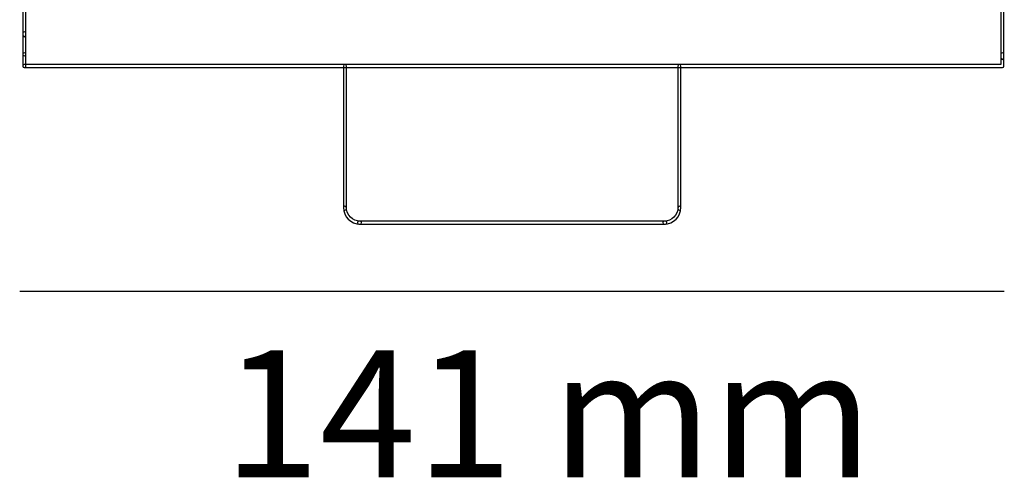
# Model space of a CAD drawing. Units: millimetres. Extents: x 0 to 17.7, y 1 to 33.
# Drawn here: x 0.1 to 16.6, y 1 to 8.6 of the extents above; entities that cross this region are included whole.
import ezdxf

# ---------------------------------------------------------------- set-up
doc = ezdxf.new("R2010")
doc.units = ezdxf.units.MM
doc.layers.add('Livello 1', color=7, linetype='Continuous')
doc.styles.get("Standard").update_dxf_attribs({"font": 'arial.ttf'})

msp = doc.modelspace()

# ---------------------------------------------------------------- linework, layer by layer
at = {"layer": 'Livello 1'}
msp.add_lwpolyline([(16.57, 4.105), (0.143, 4.105)], dxfattribs=at)
for points, knots in [([(16.512, 8.032), (16.512, 8.032), (16.512, 9.561), (16.512, 9.561), (16.512, 9.588), (16.523, 9.611), (16.537, 9.611), (16.551, 9.611), (16.562, 9.588), (16.562, 9.561), (16.562, 9.561), (16.562, 8.032), (16.562, 8.032), (16.562, 8.003), (16.551, 7.98), (16.537, 7.98), (16.523, 7.98), (16.512, 8.003), (16.512, 8.032)], [0, 0, 0, 0, 1, 1, 1, 2, 2, 2, 3, 3, 3, 4, 4, 4, 5, 5, 5, 6, 6, 6, 6]), ([(0.195, 8.408), (0.195, 8.408), (0.195, 8.818), (0.195, 8.818), (0.195, 8.846), (0.206, 8.87), (0.22, 8.87), (0.234, 8.87), (0.245, 8.846), (0.245, 8.818), (0.245, 8.818), (0.245, 8.408), (0.245, 8.408), (0.245, 8.38), (0.234, 8.356), (0.22, 8.356), (0.206, 8.356), (0.195, 8.38), (0.195, 8.408)], [0, 0, 0, 0, 1, 1, 1, 2, 2, 2, 3, 3, 3, 4, 4, 4, 5, 5, 5, 6, 6, 6, 6]), ([(0.195, 8.064), (0.195, 8.064), (0.195, 8.416), (0.195, 8.416), (0.195, 8.429), (0.206, 8.44), (0.22, 8.44), (0.234, 8.44), (0.245, 8.429), (0.245, 8.416), (0.245, 8.416), (0.245, 8.064), (0.245, 8.064), (0.245, 8.05), (0.234, 8.04), (0.22, 8.04), (0.206, 8.04), (0.195, 8.05), (0.195, 8.064)], [0, 0, 0, 0, 1, 1, 1, 2, 2, 2, 3, 3, 3, 4, 4, 4, 5, 5, 5, 6, 6, 6, 6]), ([(0.195, 7.869), (0.195, 7.883), (0.206, 7.894), (0.22, 7.894), (0.22, 7.894), (16.512, 7.894), (16.512, 7.894), (16.512, 7.894), (16.512, 8.064), (16.512, 8.064), (16.512, 8.078), (16.523, 8.089), (16.537, 8.089), (16.551, 8.089), (16.562, 8.078), (16.562, 8.064), (16.562, 8.064), (16.562, 7.869), (16.562, 7.869), (16.562, 7.855), (16.551, 7.844), (16.537, 7.844), (16.537, 7.844), (0.22, 7.844), (0.22, 7.844), (0.206, 7.844), (0.195, 7.855), (0.195, 7.869)], [0, 0, 0, 0, 1, 1, 1, 2, 2, 2, 3, 3, 3, 4, 4, 4, 5, 5, 5, 6, 6, 6, 7, 7, 7, 8, 8, 8, 9, 9, 9, 9]), ([(0.195, 7.869), (0.195, 7.869), (0.195, 8.064), (0.195, 8.064), (0.195, 8.078), (0.206, 8.089), (0.22, 8.089), (0.234, 8.089), (0.245, 8.078), (0.245, 8.064), (0.245, 8.064), (0.245, 7.869), (0.245, 7.869), (0.245, 7.855), (0.234, 7.844), (0.22, 7.844), (0.206, 7.844), (0.195, 7.855), (0.195, 7.869)], [0, 0, 0, 0, 1, 1, 1, 2, 2, 2, 3, 3, 3, 4, 4, 4, 5, 5, 5, 6, 6, 6, 6]), ([(5.543, 5.488), (5.543, 5.488), (5.543, 7.869), (5.543, 7.869), (5.543, 7.883), (5.554, 7.894), (5.568, 7.894), (5.582, 7.894), (5.593, 7.883), (5.593, 7.869), (5.593, 7.869), (5.593, 5.488), (5.593, 5.488), (5.593, 5.474), (5.582, 5.463), (5.568, 5.463), (5.554, 5.463), (5.543, 5.474), (5.543, 5.488)], [0, 0, 0, 0, 1, 1, 1, 2, 2, 2, 3, 3, 3, 4, 4, 4, 5, 5, 5, 6, 6, 6, 6]), ([(11.125, 5.488), (11.125, 5.488), (11.125, 7.869), (11.125, 7.869), (11.125, 7.883), (11.136, 7.894), (11.15, 7.894), (11.164, 7.894), (11.175, 7.883), (11.175, 7.869), (11.175, 7.869), (11.175, 5.488), (11.175, 5.488), (11.175, 5.474), (11.164, 5.463), (11.15, 5.463), (11.136, 5.463), (11.125, 5.474), (11.125, 5.488)], [0, 0, 0, 0, 1, 1, 1, 2, 2, 2, 3, 3, 3, 4, 4, 4, 5, 5, 5, 6, 6, 6, 6]), ([(5.543, 5.507), (5.543, 5.521), (5.554, 5.532), (5.568, 5.532), (5.582, 5.532), (5.593, 5.521), (5.593, 5.507), (5.593, 5.381), (5.696, 5.278), (5.822, 5.278), (5.835, 5.278), (5.847, 5.267), (5.847, 5.254), (5.847, 5.24), (5.835, 5.229), (5.822, 5.229), (5.668, 5.229), (5.543, 5.354), (5.543, 5.507)], [0, 0, 0, 0, 1, 1, 1, 2, 2, 2, 3, 3, 3, 4, 4, 4, 5, 5, 5, 6, 6, 6, 6]), ([(10.872, 5.254), (10.872, 5.267), (10.882, 5.278), (10.896, 5.278), (11.023, 5.278), (11.125, 5.381), (11.125, 5.507), (11.125, 5.521), (11.136, 5.532), (11.15, 5.532), (11.164, 5.532), (11.175, 5.521), (11.175, 5.507), (11.175, 5.354), (11.05, 5.229), (10.896, 5.229), (10.882, 5.229), (10.872, 5.24), (10.872, 5.254)], [0, 0, 0, 0, 1, 1, 1, 2, 2, 2, 3, 3, 3, 4, 4, 4, 5, 5, 5, 6, 6, 6, 6]), ([(5.777, 5.254), (5.777, 5.267), (5.788, 5.278), (5.802, 5.278), (5.802, 5.278), (10.916, 5.278), (10.916, 5.278), (10.93, 5.278), (10.941, 5.267), (10.941, 5.254), (10.941, 5.24), (10.93, 5.229), (10.916, 5.229), (10.916, 5.229), (5.802, 5.229), (5.802, 5.229), (5.788, 5.229), (5.777, 5.24), (5.777, 5.254)], [0, 0, 0, 0, 1, 1, 1, 2, 2, 2, 3, 3, 3, 4, 4, 4, 5, 5, 5, 6, 6, 6, 6])]:
    msp.add_open_spline(points, degree=3, knots=knots, dxfattribs=at)

# ---------------------------------------------------------------- texts
at = {"layer": 'Livello 1', "insert": (3.542, 1.002), "char_height": 2.12302, "attachment_point": 7}
msp.add_mtext('\\fSource Sans Pro Light|b0|i0|c0|p34;\\W1;141 mm', dxfattribs=at)

doc.saveas('drawing.dxf')
